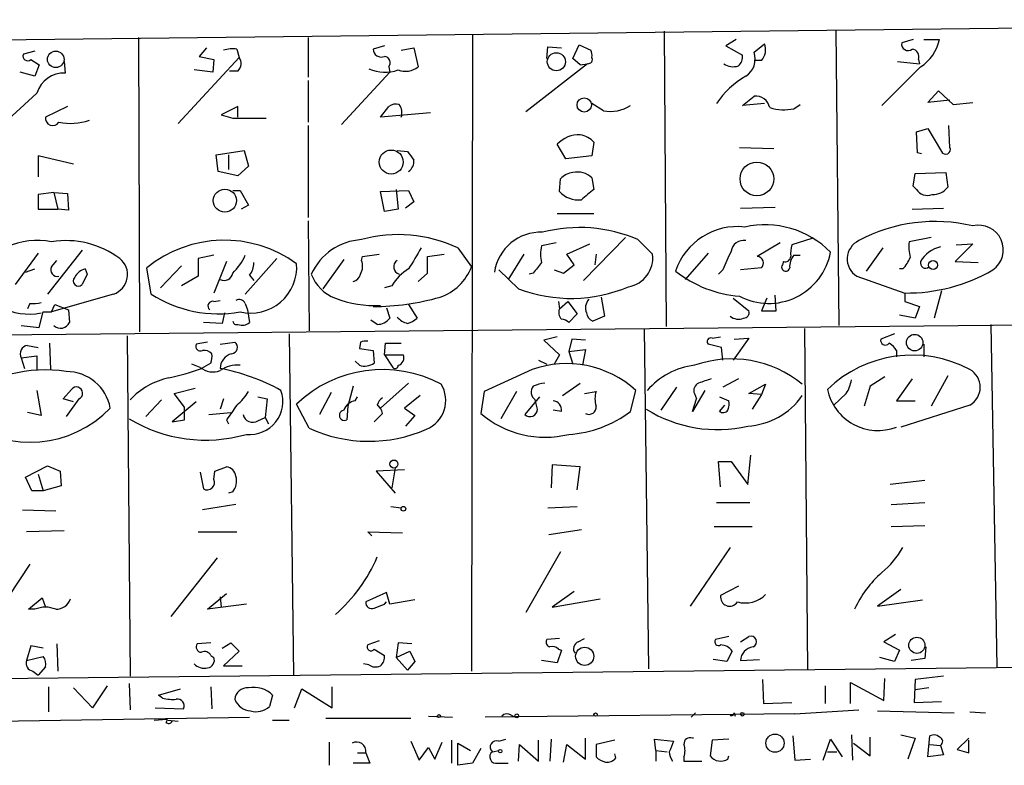
# Model space of a CAD drawing. Extents: x 6 to 741, y 6 to 941.
# Drawn here: x 123 to 203, y 395 to 455 of the extents above; entities that cross this region are included whole.
import ezdxf

# ---------------------------------------------------------------- set-up
doc = ezdxf.new("R2010")
doc.units = 0
doc.header["$MEASUREMENT"] = 0
doc.layers.add('MAIN', color=5, linetype='CONTINUOUS')

msp = doc.modelspace()

# ---------------------------------------------------------------- linework, layer by layer
at = {"layer": 'MAIN'}
for p, q in [((85.598, 452.9666), (261.7893, 454.9986)), ((175.0907, 454.0673), (175.26, 430.1913)), ((188.976, 454.1519), (189.23, 430.2759)), ((132.588, 453.5593), (132.6727, 429.7679)), ((146.304, 453.5593), (146.304, 450.3419)), ((159.5967, 453.8133), (159.512, 402.3359)), ((180.9327, 453.3899), (180.086, 452.8819)), ((195.2413, 453.3899), (194.31, 453.1359)), ((196.088, 453.3899), (197.358, 453.3899)), ((124.206, 452.4586), (123.2747, 452.2046)), ((138.0913, 452.7126), (137.4987, 452.0353)), ((140.5467, 452.6279), (140.716, 451.9506)), ((152.4847, 452.8819), (151.5533, 452.6279)), ((153.8393, 452.5433), (154.8553, 452.7126)), ((154.8553, 452.7126), (155.194, 451.1886)), ((165.608, 451.8659), (165.6927, 452.7973)), ((165.6927, 452.7973), (166.7933, 452.7126)), ((167.7247, 451.8659), (168.2327, 452.9666)), ((168.2327, 452.9666), (169.164, 452.5433)), ((180.086, 452.8819), (181.4407, 452.1199)), ((182.372, 452.3739), (183.2187, 453.0513)), ((123.8673, 451.7813), (124.5447, 451.3579)), ((126.5767, 451.6119), (126.6613, 450.6806)), ((140.716, 451.9506), (135.8053, 446.6166)), ((137.4987, 452.0353), (138.684, 451.7813)), ((138.684, 451.7813), (138.5993, 450.7653)), ((168.3173, 451.3579), (167.7247, 451.8659)), ((182.9647, 451.6966), (182.372, 451.6966)), ((193.9713, 451.6119), (195.7493, 451.4426)), ((195.6647, 451.7813), (195.7493, 451.4426)), ((124.206, 450.4266), (123.0207, 450.7653)), ((124.5447, 451.3579), (124.206, 450.4266)), ((138.5993, 450.7653), (137.0753, 450.9346)), ((140.6313, 450.8499), (139.954, 450.8499)), ((152.908, 450.7653), (149.0133, 446.5319)), ((152.8233, 451.1886), (152.908, 450.7653)), ((168.91, 451.4426), (163.9147, 447.5479)), ((168.3173, 451.3579), (168.91, 451.4426)), ((195.834, 451.1886), (192.7013, 448.0559)), ((146.304, 450.0879), (146.304, 446.7013)), ((196.4267, 448.3099), (197.2733, 449.2413)), ((197.2733, 449.2413), (198.4587, 448.1406)), ((124.3753, 449.0719), (121.3273, 446.2779)), ((181.4407, 448.0559), (182.372, 448.8179)), ((198.2047, 448.4793), (196.4267, 448.3099)), ((126.8307, 447.9713), (125.0527, 447.1246)), ((140.6313, 447.9713), (139.2767, 447.2939)), ((140.6313, 447.1246), (140.6313, 447.9713)), ((152.146, 447.1246), (152.8233, 447.9713)), ((170.18, 447.6326), (169.2487, 448.2253)), ((183.2187, 448.2253), (181.4407, 448.0559)), ((185.5893, 447.8019), (186.0973, 448.1406)), ((198.4587, 448.1406), (200.0673, 448.3099)), ((139.2767, 447.2939), (140.208, 447.0399)), ((140.208, 447.0399), (142.9173, 447.0399)), ((156.21, 447.4633), (152.146, 447.1246)), ((146.304, 446.4473), (146.304, 438.9966)), ((195.4953, 445.9393), (196.4267, 446.1933)), ((195.58, 444.2459), (195.4953, 445.9393)), ((196.4267, 446.1933), (197.5273, 444.3306)), ((198.2047, 444.6693), (198.12, 446.4473)), ((138.8533, 444.0766), (141.1393, 444.4153)), ((141.1393, 444.4153), (141.478, 443.1453)), ((153.5007, 444.4153), (154.3473, 444.3306)), ((167.132, 443.7379), (166.4547, 444.9233)), ((169.418, 445.0926), (169.2487, 443.9919)), ((181.1867, 444.6693), (183.9807, 444.5846)), ((127.3387, 443.3146), (124.46, 443.9919)), ((124.46, 443.9919), (124.46, 442.2986)), ((139.0227, 442.7219), (138.8533, 444.0766)), ((139.8693, 444.0766), (139.8693, 442.8913)), ((169.2487, 443.9919), (167.132, 443.7379)), ((195.9187, 444.1613), (195.58, 444.2459)), ((141.478, 443.1453), (140.6313, 442.3833)), ((140.6313, 442.3833), (139.0227, 442.7219)), ((166.624, 441.1133), (166.7087, 442.1293)), ((169.2487, 442.2139), (169.418, 441.2826)), ((195.2413, 441.5366), (195.4107, 442.5526)), ((195.4107, 442.5526), (197.866, 442.6373)), ((197.866, 442.6373), (198.0353, 441.4519)), ((140.208, 441.1979), (140.8007, 441.1979)), ((140.8007, 441.1979), (141.478, 440.0126)), ((152.146, 441.1133), (154.432, 441.1979)), ((153.416, 441.2826), (153.5853, 439.6739)), ((154.432, 441.1979), (154.8553, 440.2666)), ((195.4953, 441.2826), (195.2413, 441.5366)), ((125.73, 441.0286), (124.46, 440.8593)), ((124.46, 440.8593), (124.46, 439.6739)), ((125.73, 441.0286), (126.0687, 439.6739)), ((125.73, 441.0286), (126.8307, 440.9439)), ((126.8307, 440.9439), (126.9153, 439.5893)), ((152.4847, 439.5046), (152.146, 441.1133)), ((124.46, 439.6739), (126.0687, 439.6739)), ((126.9153, 439.5893), (126.0687, 439.6739)), ((141.478, 440.0126), (140.8853, 439.6739)), ((153.5853, 439.6739), (152.4847, 439.5046)), ((154.8553, 440.2666), (154.178, 439.7586)), ((181.2713, 439.7586), (184.0653, 439.8433)), ((195.1567, 439.6739), (197.6967, 439.7586)), ((166.4547, 439.3353), (169.418, 439.3353)), ((146.304, 438.7426), (146.3887, 429.8526)), ((171.958, 437.3879), (168.5713, 433.9166)), ((172.974, 437.2186), (174.1593, 436.0333)), ((187.0287, 437.3033), (185.42, 436.7953)), ((196.6807, 437.3879), (194.9027, 437.0493)), ((158.4113, 436.5413), (159.512, 435.0173)), ((166.37, 436.9646), (165.1847, 436.7106)), ((167.2167, 436.0333), (169.0793, 436.8799)), ((184.4887, 436.9646), (182.626, 435.8639)), ((192.786, 436.5413), (191.4313, 434.6786)), ((200.0673, 436.8799), (198.628, 435.4406)), ((198.7127, 436.7953), (200.0673, 436.8799)), ((124.46, 436.1179), (122.5973, 433.5779)), ((128.016, 436.3719), (125.222, 432.8159)), ((138.684, 435.9486), (137.414, 435.6946)), ((137.414, 435.6946), (137.414, 434.2553)), ((143.764, 435.6946), (141.224, 432.8159)), ((149.1827, 435.6099), (147.4893, 433.2393)), ((150.622, 435.5253), (150.7067, 435.8639)), ((150.7067, 435.8639), (152.0613, 436.0333)), ((155.956, 435.8639), (157.3107, 436.0333)), ((155.956, 434.5093), (155.956, 435.8639)), ((163.7453, 436.0333), (162.4753, 434.0013)), ((167.8093, 435.1866), (167.2167, 436.0333)), ((169.5873, 436.0333), (169.5027, 435.1866)), ((178.6467, 436.1179), (176.784, 434.0013)), ((185.5893, 435.9486), (186.0973, 435.9486)), ((123.444, 434.5939), (124.206, 434.8479)), ((125.5607, 435.0173), (125.984, 435.5253)), ((128.27, 434.8479), (128.4393, 434.4246)), ((133.604, 432.8159), (133.2653, 434.9326)), ((134.366, 433.3239), (136.0593, 435.1019)), ((139.7, 435.4406), (138.684, 432.9006)), ((166.9627, 434.5093), (167.8093, 435.1866)), ((182.9647, 434.9326), (181.2713, 434.7633)), ((184.7427, 435.4406), (184.658, 435.1866)), ((194.3947, 434.8479), (194.1407, 434.8479)), ((198.628, 435.4406), (200.4907, 435.3559)), ((128.4393, 434.4246), (128.016, 433.5779)), ((137.414, 434.2553), (136.0593, 433.4933)), ((141.5627, 434.3399), (141.9013, 433.9166)), ((155.194, 433.8319), (155.956, 434.5093)), ((163.322, 433.2393), (161.7133, 434.7633)), ((164.5073, 434.5093), (164.1687, 434.4246)), ((166.2007, 434.7633), (166.9627, 434.5093)), ((179.832, 434.7633), (179.4933, 434.4246)), ((190.6693, 434.2553), (194.564, 432.9006)), ((153.0773, 433.4933), (152.4847, 433.3239)), ((130.556, 432.8159), (125.5607, 431.3766)), ((170.0107, 432.5619), (170.2647, 431.0379)), ((180.6787, 432.4773), (181.9487, 431.4613)), ((183.388, 432.4773), (182.9647, 431.4613)), ((184.15, 431.4613), (184.0653, 432.7313)), ((194.564, 432.9006), (194.564, 432.2233)), ((197.5273, 433.0699), (196.9347, 430.8686)), ((123.7827, 432.0539), (123.6133, 431.6306)), ((125.5607, 431.3766), (125.8147, 431.9693)), ((125.8147, 431.9693), (126.9153, 431.5459)), ((138.684, 432.2233), (139.192, 432.3079)), ((141.224, 432.0539), (141.3933, 431.5459)), ((152.654, 431.7153), (152.908, 430.8686)), ((154.432, 431.9693), (155.1093, 430.8686)), ((166.5393, 432.2233), (166.624, 431.6306)), ((166.624, 431.6306), (167.3013, 432.2233)), ((167.3013, 432.2233), (168.0633, 431.2073)), ((194.564, 432.2233), (195.7493, 431.7999)), ((195.7493, 431.7999), (195.4107, 430.8686)), ((85.6827, 429.1753), (262.0433, 430.8686)), ((124.5447, 430.1066), (124.8833, 431.3766)), ((126.9153, 431.5459), (127, 430.5299)), ((139.5307, 431.2919), (139.3613, 430.4453)), ((141.3933, 431.5459), (141.5627, 430.5299)), ((168.0633, 431.2073), (167.386, 430.5299)), ((170.2647, 431.0379), (169.3333, 430.6146)), ((182.9647, 431.4613), (184.15, 431.4613)), ((195.4107, 430.8686), (194.1407, 431.1226)), ((123.1053, 430.2759), (124.5447, 430.1066)), ((139.3613, 430.4453), (137.8373, 430.5299)), ((151.892, 430.3606), (151.384, 430.6993)), ((173.482, 430.0219), (173.8207, 402.5053)), ((186.436, 430.0219), (186.69, 402.4206)), ((201.5067, 430.3606), (202.0147, 402.6746)), ((131.6567, 429.4293), (131.9107, 401.9126)), ((144.78, 429.5986), (145.1187, 401.9973)), ((166.4547, 429.3446), (165.354, 429.0906)), ((178.9853, 429.2599), (179.6627, 429.3446)), ((181.9487, 429.2599), (180.6787, 427.4819)), ((180.7633, 429.1753), (181.9487, 429.2599)), ((193.7173, 429.5986), (192.6167, 429.1753)), ((123.6133, 428.6673), (124.46, 428.4979)), ((125.3913, 428.8366), (125.476, 426.7199)), ((138.176, 428.9213), (137.2447, 428.7519)), ((139.192, 428.7519), (140.3773, 428.9213)), ((150.5373, 428.9213), (150.4527, 428.4133)), ((152.4847, 427.9053), (152.5693, 428.8366)), ((152.5693, 428.8366), (153.8393, 428.8366)), ((165.354, 429.0906), (166.624, 427.9053)), ((167.64, 429.1753), (167.386, 428.1593)), ((168.7407, 429.0906), (167.64, 429.1753)), ((179.7473, 428.4979), (178.6467, 428.7519)), ((179.832, 427.4819), (179.7473, 428.4979)), ((196.088, 428.7519), (196.088, 427.7359)), ((123.1053, 427.6513), (124.3753, 427.8206)), ((123.1053, 427.6513), (123.3593, 426.8046)), ((124.3753, 427.8206), (124.3753, 426.7199)), ((150.4527, 428.4133), (151.5533, 428.2439)), ((151.5533, 428.2439), (151.638, 427.2279)), ((152.4847, 427.9053), (153.162, 426.8893)), ((152.4847, 427.9053), (154.0087, 427.9053)), ((166.624, 427.9053), (166.2007, 427.1433)), ((167.386, 428.1593), (168.7407, 428.3286)), ((167.386, 428.1593), (167.7247, 427.1433)), ((168.7407, 428.3286), (168.4867, 427.0586)), ((193.8867, 428.2439), (193.8867, 427.7359)), ((137.5833, 426.8893), (136.906, 427.1433)), ((138.43, 427.2279), (137.668, 426.8046)), ((150.4527, 427.0586), (150.114, 427.3973)), ((164.9307, 427.4819), (165.608, 427.1433)), ((164.4227, 426.7199), (160.528, 424.9419)), ((192.9553, 426.1273), (191.77, 425.3653)), ((198.0353, 426.2119), (196.6807, 423.7566)), ((149.9447, 425.3653), (149.5213, 423.7566)), ((154.432, 425.6193), (152.146, 423.5873)), ((166.878, 424.6033), (168.3173, 425.6193)), ((176.1067, 425.2806), (174.8367, 423.4179)), ((181.102, 425.9579), (179.832, 425.2806)), ((181.9487, 424.7726), (183.3033, 425.5346)), ((183.3033, 425.5346), (182.9647, 424.6879)), ((191.77, 425.3653), (191.262, 423.7566)), ((195.1567, 425.9579), (193.8867, 424.1799)), ((124.3753, 425.0266), (124.714, 422.9946)), ((126.492, 424.3493), (127.1693, 425.1113)), ((135.4667, 424.7726), (137.16, 425.1959)), ((136.3133, 423.6719), (135.4667, 424.7726)), ((142.24, 424.5186), (143.002, 424.3493)), ((148.1667, 424.8573), (147.2353, 423.0793)), ((150.114, 424.1799), (150.2833, 424.5186)), ((155.3633, 424.6033), (154.0933, 423.5873)), ((160.528, 424.9419), (160.274, 423.1639)), ((163.1527, 424.9419), (161.8827, 422.7406)), ((165.0153, 424.5186), (163.83, 423.0793)), ((168.656, 424.7726), (169.5873, 424.9419)), ((172.3813, 423.3333), (172.8047, 425.0266)), ((178.3927, 425.0266), (177.3767, 423.3333)), ((177.546, 424.7726), (177.7153, 424.3493)), ((179.578, 424.5186), (180.34, 424.1799)), ((182.9647, 424.6879), (181.9487, 424.7726)), ((182.9647, 424.6879), (182.2027, 423.5026)), ((189.8227, 424.7726), (188.8067, 423.8413)), ((127.3387, 424.0953), (126.492, 424.3493)), ((127.762, 424.3493), (126.746, 422.9099)), ((133.1807, 422.9099), (134.4507, 424.2646)), ((137.2447, 424.0953), (135.2973, 422.4866)), ((136.3133, 422.6559), (136.3133, 423.6719)), ((139.446, 424.3493), (139.192, 423.5026)), ((143.002, 424.3493), (142.8327, 422.8253)), ((146.3887, 421.9786), (145.3727, 423.9259)), ((149.5213, 423.7566), (149.4367, 422.6559)), ((164.846, 423.5026), (164.6767, 424.2646)), ((177.3767, 423.3333), (177.7153, 424.3493)), ((179.578, 423.3333), (180.0013, 423.8413)), ((193.8867, 424.1799), (195.4107, 424.1799)), ((199.8133, 423.8413), (194.2253, 422.0633)), ((124.714, 422.9946), (123.6133, 423.2486)), ((138.2607, 423.0793), (140.0387, 423.2486)), ((152.3153, 423.1639), (151.638, 422.4866)), ((154.0933, 423.5873), (154.94, 422.9946)), ((154.94, 422.9946), (154.178, 422.1479)), ((166.7933, 423.3333), (166.116, 423.4179)), ((135.2973, 422.4866), (136.3133, 422.6559)), ((139.7, 422.6559), (139.8693, 422.3173)), ((142.24, 422.5713), (142.8327, 422.8253)), ((142.8327, 422.8253), (143.0867, 422.3173)), ((181.864, 417.4066), (182.118, 419.7773)), ((123.444, 417.9993), (125.222, 418.9306)), ((125.222, 418.9306), (126.238, 418.5073)), ((166.0313, 419.0153), (165.9467, 417.1526)), ((168.3173, 418.8459), (166.0313, 419.0153)), ((179.6627, 417.2373), (179.4933, 419.2693)), ((179.4933, 419.2693), (180.5093, 419.2693)), ((180.5093, 419.2693), (181.864, 417.4066)), ((124.46, 418.2533), (124.8833, 416.8986)), ((126.238, 418.5073), (126.3227, 417.3219)), ((137.5833, 418.4226), (137.8373, 417.0679)), ((138.684, 417.8299), (138.7687, 418.5073)), ((138.7687, 418.5073), (139.7, 418.8459)), ((154.0933, 418.5919), (151.8073, 418.5073)), ((151.8073, 418.5073), (153.3313, 416.7293)), ((153.3313, 418.7613), (153.0773, 417.1526)), ((168.0633, 416.9833), (168.3173, 418.8459)), ((123.952, 416.8986), (123.444, 417.9993)), ((126.3227, 417.3219), (124.8833, 416.8986)), ((196.1727, 417.7453), (193.3787, 417.4066)), ((124.8833, 416.8986), (123.952, 416.8986)), ((140.208, 416.8139), (139.8693, 416.7293)), ((140.462, 415.7979), (137.7527, 415.3746)), ((179.324, 415.9673), (182.0333, 415.9673)), ((193.4633, 415.7979), (196.1727, 415.9673)), ((123.19, 415.3746), (125.8993, 415.2899)), ((152.9927, 415.6286), (153.8393, 415.5439)), ((165.6927, 415.5439), (168.0633, 415.6286)), ((193.4633, 414.0199), (196.1727, 414.1046)), ((126.5767, 413.6813), (123.5287, 413.5966)), ((137.414, 413.5966), (140.5467, 413.5966)), ((151.4687, 413.2579), (151.13, 413.5966)), ((151.13, 413.5966), (153.924, 413.5119)), ((168.402, 413.7659), (165.7773, 413.3426)), ((179.1547, 414.0199), (182.2027, 414.0199)), ((166.7087, 411.9879), (163.9147, 407.0773)), ((180.4247, 412.3266), (177.2073, 407.5853)), ((123.7827, 410.9719), (120.9887, 406.7386)), ((138.938, 411.4799), (135.2127, 406.7386)), ((138.176, 407.3313), (139.7, 408.6013)), ((152.654, 408.6859), (150.9607, 407.9239)), ((152.908, 407.7546), (152.654, 408.6859)), ((167.8093, 408.7706), (166.0313, 407.5006)), ((181.102, 409.1939), (179.6627, 408.4319)), ((194.2253, 408.9399), (192.3627, 407.5853)), ((123.698, 407.3313), (124.7987, 408.2626)), ((124.7987, 408.2626), (125.0527, 407.5006)), ((141.3087, 407.7546), (138.176, 407.3313)), ((139.192, 408.3473), (139.2767, 407.5006)), ((152.4847, 407.7546), (152.654, 407.9239)), ((154.94, 408.0933), (152.908, 407.7546)), ((166.0313, 407.5006), (169.926, 408.1779)), ((192.3627, 407.5853), (196.0033, 408.0933)), ((124.206, 407.3313), (123.698, 407.3313)), ((125.984, 404.5373), (126.0687, 402.3359)), ((138.43, 404.6219), (137.3293, 404.5373)), ((139.3613, 404.1986), (140.0387, 404.6219)), ((140.0387, 404.6219), (140.716, 403.9446)), ((152.0613, 404.7913), (151.13, 404.4526)), ((153.5853, 404.6219), (153.416, 403.4366)), ((154.686, 404.5373), (153.5853, 404.6219)), ((166.624, 404.9606), (165.608, 404.8759)), ((168.148, 404.7066), (168.656, 404.9606)), ((180.34, 405.1299), (179.2393, 404.8759)), ((181.2713, 404.7066), (181.9487, 405.1299)), ((193.802, 405.2993), (192.8707, 404.7066)), ((192.8707, 404.7066), (194.1407, 404.0293)), ((123.8673, 404.3679), (123.5287, 403.1826)), ((124.8833, 404.1986), (123.8673, 404.3679)), ((140.716, 403.9446), (139.446, 402.7593)), ((151.638, 404.1139), (152.4847, 403.6059)), ((153.416, 403.4366), (154.5167, 403.9446)), ((154.5167, 403.9446), (154.94, 403.0979)), ((166.7933, 404.0293), (166.4547, 403.0133)), ((166.5393, 404.1139), (166.7933, 404.0293)), ((180.594, 403.9446), (180.1707, 403.0979)), ((194.1407, 404.0293), (193.7173, 403.0979)), ((196.2573, 404.2833), (196.1727, 403.3519)), ((262.2973, 403.2673), (86.1907, 401.3199)), ((123.5287, 403.1826), (124.8833, 403.5213)), ((138.43, 403.6059), (138.684, 403.4366)), ((153.416, 403.4366), (154.3473, 402.4206)), ((154.94, 403.0979), (154.3473, 402.4206)), ((166.4547, 403.0133), (165.1847, 403.1826)), ((180.1707, 403.0979), (179.07, 403.2673)), ((181.2713, 403.1826), (182.7953, 403.2673)), ((193.7173, 403.0979), (192.532, 403.4366)), ((196.1727, 403.3519), (195.072, 403.1826)), ((124.0367, 402.3359), (124.46, 401.9973)), ((125.0527, 402.6746), (124.46, 401.9973)), ((139.446, 402.7593), (140.97, 402.7593)), ((151.2147, 402.8439), (150.7913, 402.9286)), ((183.0493, 401.6586), (183.134, 399.7113)), ((190.1613, 399.7113), (190.1613, 401.4046)), ((190.1613, 401.4046), (192.8707, 399.9653)), ((192.8707, 399.9653), (192.9553, 401.7433)), ((195.4107, 401.6586), (195.326, 399.7959)), ((197.6967, 401.9126), (195.4107, 401.6586)), ((125.3067, 401.0659), (125.3067, 399.0339)), ((128.8627, 399.3726), (127.3387, 400.9813)), ((130.048, 401.1506), (128.8627, 399.3726)), ((131.826, 401.3199), (131.9107, 399.2033)), ((134.1967, 400.3886), (135.9747, 400.8966)), ((138.43, 401.0659), (138.5147, 399.2879)), ((145.2033, 399.3726), (145.796, 400.8966)), ((145.796, 400.8966), (148.2513, 399.3726)), ((148.2513, 399.3726), (148.2513, 401.0659)), ((188.1293, 401.1506), (188.1293, 399.7113)), ((196.5113, 400.9813), (195.4107, 400.8119)), ((134.5353, 400.1346), (134.1967, 400.3886)), ((143.4253, 400.3886), (143.1713, 399.4573)), ((183.134, 399.7113), (185.42, 399.7959)), ((195.326, 399.7959), (197.5273, 399.8806)), ((133.9427, 399.3726), (136.2287, 399.2879)), ((185.674, 398.8646), (190.8387, 399.2033)), ((192.3627, 399.1186), (198.5433, 398.9493)), ((199.8133, 399.0339), (201.0833, 398.9493)), ((115.1467, 398.1873), (141.5627, 398.6106)), ((133.858, 398.3566), (134.874, 398.4413)), ((134.9587, 398.3566), (135.8053, 398.2719)), ((143.4253, 398.3566), (144.78, 398.3566)), ((147.7433, 398.5259), (154.6013, 398.5259)), ((156.0407, 398.6953), (157.988, 398.6106)), ((185.674, 398.8646), (160.6127, 398.6106)), ((162.7293, 398.7799), (163.068, 398.6106)), ((177.292, 398.6106), (177.6307, 398.9493)), ((180.7633, 398.9493), (180.848, 398.6953)), ((147.9973, 396.5786), (147.9973, 394.7159)), ((154.6013, 396.6633), (155.2787, 395.1393)), ((156.5487, 395.2239), (157.1413, 396.5786)), ((157.9033, 396.7479), (157.9033, 394.8853)), ((161.7133, 396.6633), (162.306, 396.8326)), ((164.9307, 395.0546), (164.9307, 396.7479)), ((165.9467, 396.8326), (165.862, 395.0546)), ((168.7407, 395.2239), (168.7407, 396.9173)), ((171.1113, 396.7479), (169.5873, 396.4093)), ((174.4133, 395.9013), (174.3287, 396.8326)), ((174.3287, 396.8326), (175.8527, 396.6633)), ((177.4613, 396.9173), (177.3767, 396.9173)), ((178.9853, 396.7479), (178.816, 395.4779)), ((180.34, 396.8326), (178.9853, 396.7479)), ((185.5047, 397.0866), (185.674, 395.1393)), ((187.96, 395.1393), (188.5527, 396.8326)), ((188.5527, 396.8326), (189.484, 395.3933)), ((190.246, 397.1713), (190.3307, 395.1393)), ((191.77, 395.4779), (191.77, 397.0019)), ((194.2253, 397.1713), (195.4107, 396.9173)), ((195.4107, 396.9173), (194.818, 395.2239)), ((196.4267, 395.3933), (196.596, 397.0866)), ((199.7287, 396.9173), (198.7973, 395.9859)), ((199.7287, 395.7319), (199.7287, 396.7479)), ((155.2787, 395.1393), (156.0407, 396.1553)), ((156.0407, 396.1553), (156.5487, 395.2239)), ((158.4113, 394.7159), (158.4113, 396.4939)), ((158.4113, 396.4939), (159.4273, 395.9013)), ((160.274, 396.0706), (159.5967, 394.8853)), ((161.2053, 395.8166), (161.7133, 395.9013)), ((163.322, 395.0546), (163.4067, 396.4093)), ((163.4067, 396.4093), (164.9307, 395.0546)), ((166.9627, 394.9699), (167.2167, 396.4093)), ((167.2167, 396.4093), (168.7407, 395.2239)), ((169.5873, 396.4093), (169.5873, 395.3933)), ((174.4133, 395.9013), (174.4133, 395.0546)), ((174.4133, 395.9013), (175.3447, 395.8166)), ((188.2987, 395.8166), (189.0607, 395.8166)), ((190.4153, 396.4939), (191.77, 395.4779)), ((196.596, 396.4093), (197.4427, 396.3246)), ((197.4427, 396.3246), (197.6967, 395.5626)), ((198.7973, 395.9859), (199.7287, 395.7319)), ((150.2833, 395.7319), (150.9607, 395.7319)), ((150.9607, 395.7319), (151.2993, 394.8853)), ((171.196, 395.3086), (171.1113, 395.6473)), ((176.6993, 395.3933), (176.6993, 395.0546)), ((176.6993, 395.0546), (178.1387, 395.0546)), ((180.2553, 395.2239), (180.34, 395.4779)), ((185.674, 395.1393), (186.944, 395.2239)), ((197.6967, 395.5626), (196.4267, 395.3933)), ((151.2993, 394.8853), (149.9447, 394.8853)), ((159.5967, 394.8853), (158.4113, 394.7159)), ((161.6287, 394.8853), (162.4753, 394.8853))]:
    msp.add_line(p, q, dxfattribs=at)
for centre, radius in [((125.8913, 451.7926), 0.6684), ((166.3803, 451.5961), 0.7329), ((168.6328, 448.1075), 0.5772), ((153.0214, 443.4906), 0.9691), ((182.5954, 442.1264), 1.3642), ((139.5678, 440.3694), 0.9325), ((196.8499, 435.1584), 0.3668), ((195.356, 428.8908), 0.6684), ((153.2413, 419.0735), 0.3249), ((154.0086, 415.4593), 0.1893), ((195.5359, 404.4204), 0.6541), ((168.6741, 403.5292), 0.7368), ((169.5449, 398.8223), 0.1338), ((181.4194, 398.8435), 0.1496), ((156.8873, 398.6953), 0.1197), ((163.1738, 398.7165), 0.1496), ((184.0653, 396.5081), 0.7382), ((161.8403, 395.859), 0.1338)]:
    msp.add_circle(centre, radius, dxfattribs=at)
for centre, radius, start, end in [((194.818, 453.0231), 0.5204, 167.480746, 310.597713), ((193.9789, 454.1011), 3.4531, 302.494862, 348.114418), ((140.2504, 449.2802), 3.3608, 84.942015, 103.848109), ((152.2166, 452.6421), 0.6635, 181.226407, 293.837087), ((168.3165, 452.1198), 0.9474, 349.712463, 26.551528), ((180.8163, 451.8236), 1.6502, 302.160694, 19.480288), ((181.9759, 452.5832), 1.328, 318.119251, 20.638858), ((195.0668, 451.9983), 0.636, 340.052295, 81.87372), ((123.6133, 452.0522), 0.3713, 155.768033, 313.155907), ((140.0732, 451.4465), 0.8169, 313.090352, 38.104439), ((152.4174, 451.5174), 0.5223, 320.990738, 82.596025), ((168.9523, 451.7813), 0.3413, 262.88123, 29.734471), ((180.4552, 452.0231), 0.9902, 310.782042, 5.60984), ((152.5075, 453.9858), 3.236, 246.452439, 289.45516), ((154.1668, 452.4731), 1.6447, 249.295135, 308.648927), ((180.6659, 452.4541), 1.2588, 233.473312, 290.270493), ((126.5452, 448.4169), 2.2667, 87.064003, 163.203181), ((185.4012, 444.0576), 7.369, 120.197671, 145.557951), ((182.477, 447.6296), 1.1929, 12.440252, 95.049628), ((153.4159, 447.2093), 0.9653, 74.738635, 127.87186), ((152.7389, 447.4633), 1.1514, 342.891783, 36.032861), ((170.7251, 450.7334), 3.1483, 260.029656, 301.739364), ((184.773, 451.4615), 3.7495, 252.444062, 282.574387), ((125.6528, 447.0424), 0.6057, 172.200326, 325.724847), ((127.0575, 451.4782), 4.8617, 259.281525, 288.606381), ((168.1753, 443.3751), 2.3146, 86.482652, 138.019043), ((167.9611, 443.7054), 2.0117, 43.596141, 79.801128), ((197.866, 444.5), 0.3787, 206.571817, 26.558284), ((323.8862, 570.9618), 211.6103, 216.756617, 216.985854), ((153.8106, 443.5662), 1.0483, 306.352857, 4.765911), ((167.8235, 441.1698), 1.4709, 93.851648, 139.281668), ((168.1057, 441.0542), 1.6283, 45.415522, 103.531865), ((380.5746, 186.8718), 330.6236, 129.692091, 129.921285), ((196.3842, 441.8328), 1.0454, 211.756151, 291.379055), ((196.8258, 442.3869), 1.5288, 267.732008, 322.294302), ((168.1845, 442.5372), 2.1125, 222.379324, 275.90949), ((168.2583, 426.2917), 11.9011, 66.656519, 104.545812), ((181.0056, 433.0158), 5.2537, 83.393887, 161.548497), ((183.246, 430.9477), 7.4683, 44.718992, 102.653794), ((197.0039, 425.6529), 13.0316, 76.403951, 118.235423), ((200.5486, 436.3951), 1.9834, 304.640343, 104.043249), ((150.9321, 432.415), 4.8137, 93.693647, 155.324452), ((153.6009, 426.3482), 11.2712, 64.736106, 105.324982), ((165.1009, 434.0492), 3.7658, 87.437024, 171.683346), ((124.4255, 431.0165), 6.1387, 79.343191, 148.156474), ((126.7036, 429.8364), 7.3029, 53.338798, 99.003788), ((139.5384, 427.2603), 9.9104, 53.934669, 129.270451), ((578.2896, 181.6948), 493.7021, 148.922643, 149.151826), ((167.8508, 436.0332), 2.7508, 165.744007, 194.253974), ((181.5185, 436.1275), 1.0217, 80.069335, 171.002303), ((187.7094, 436.1176), 2.3876, 163.510381, 186.099568), ((191.5493, 435.6478), 1.6473, 115.555463, 237.708878), ((198.7517, 436.6679), 3.8679, 174.340996, 193.281743), ((197.9422, 434.2637), 2.4144, 101.939623, 150.827616), ((130.0501, 434.3894), 1.6527, 287.82325, 52.159374), ((136.542, 438.1754), 5.1846, 314.999219, 334.563832), ((171.807, 435.7438), 2.37, 279.83909, 7.01617), ((561.1796, 266.1963), 416.9422, 155.923966, 156.153143), ((183.5595, 437.1385), 5.0802, 242.155207, 349.383947), ((182.5866, 435.3223), 0.543, 314.134435, 85.83921), ((184.8744, 435.8827), 0.4613, 253.411395, 357.664214), ((186.6263, 435.0386), 1.3797, 138.732034, 184.40635), ((192.5168, 436.6969), 2.6354, 315.444287, 339.623856), ((126.0203, 434.7633), 0.5251, 151.072569, 284.671367), ((128.5807, 433.5916), 1.2941, 103.891284, 153.423069), ((141.6626, 434.9957), 3.7203, 256.604363, 4.24834), ((140.5257, 435.2499), 1.3797, 318.732034, 4.40635), ((149.4793, 435.0596), 1.2339, 329.02828, 22.173035), ((156.4212, 431.5038), 3.891, 120.745818, 149.248879), ((153.8313, 435.0128), 0.6099, 122.824977, 254.664962), ((155.6273, 436.4944), 4.1561, 288.877883, 339.18143), ((376.4958, 265.5827), 271.0633, 141.220639, 141.449822), ((184.9261, 434.9938), 0.3302, 144.278779, 349.322806), ((196.2304, 435.3213), 0.414, 163.250379, 312.73834), ((123.7465, 436.0869), 4.8916, 201.989334, 281.40756), ((127.7197, 433.8743), 0.4191, 135.009667, 314.990333), ((139.5307, 434.594), 0.6826, 240.254078, 352.87186), ((149.6654, 435.5847), 3.3169, 200.472344, 249.527656), ((149.7752, 434.594), 0.7807, 282.539156, 347.468008), ((181.892, 442.0189), 9.3988, 231.350855, 265.696394), ((194.7238, 446.7989), 13.8992, 269.341253, 300.012292), ((167.5557, 444.418), 11.9536, 249.256861, 292.925377), ((139.0188, 441.1786), 9.9626, 237.077176, 280.303252), ((151.7932, 441.1957), 9.3178, 249.33744, 272.169914), ((151.3936, 452.5833), 20.784, 270.440253, 285.569), ((124.0363, 434.4277), 2.3873, 263.902053, 286.491663), ((138.5888, 431.8475), 0.3876, 75.784529, 231.083955), ((140.716, 431.7998), 0.5681, 26.574073, 116.56054), ((167.3438, 431.3343), 0.7785, 157.625871, 224.994796), ((169.7688, 431.7101), 1.032, 138.598374, 203.904992), ((125.222, 600.7265), 169.3502, 269.885409, 270.114592), ((151.892, 431.6306), 1.27, 270, 323.130102), ((154.7617, 432.0954), 1.7013, 222.167443, 255.902498), ((153.9429, 432.0707), 1.675, 283.971531, 314.136456), ((169.6358, 431.3707), 0.8144, 185.553068, 248.194671), ((181.1112, 431.8388), 1.0549, 229.398116, 293.113721), ((181.5065, 431.3296), 0.4614, 272.33528, 16.58506), ((126.2786, 430.8347), 0.7831, 225.527723, 337.095369), ((140.5285, 430.669), 0.3251, 189.633276, 288.434949), ((140.97, 431.1441), 0.8535, 246.621606, 313.979428), ((166.7346, 429.8284), 0.9573, 47.120783, 86.48452), ((178.8795, 428.9636), 0.3147, 70.349851, 222.282263), ((123.6981, 427.9899), 0.6827, 97.135426, 209.734472), ((137.6045, 428.6037), 0.3891, 157.613458, 292.386542), ((140.0553, 428.5088), 0.5233, 277.465865, 52.024186), ((150.9605, 428.0747), 0.9465, 79.683783, 116.559637), ((192.9923, 429.0799), 0.3875, 165.748603, 321.116246), ((192.5746, 427.5245), 1.4964, 28.735138, 61.264862), ((137.9221, 427.4822), 0.7803, 40.587756, 102.538365), ((136.9465, 427.7785), 1.5824, 339.637627, 7.677432), ((140.3897, 426.8221), 1.1978, 102.850487, 180.837109), ((153.426, 427.6675), 0.6294, 284.661087, 22.200382), ((195.1656, 417.9732), 9.9049, 62.015337, 133.890634), ((138.5928, 428.0617), 1.5471, 229.269764, 292.78623), ((140.5373, 424.7912), 2.2826, 83.373748, 126.11134), ((150.876, 428.3291), 1.3391, 251.573169, 304.682165), ((153.3506, 427.0317), 0.2362, 217.054159, 6.538391), ((167.1969, 418.8602), 8.335, 47.716231, 109.441255), ((178.2981, 421.0605), 6.0451, 97.147, 138.997661), ((180.5506, 418.5386), 9.0343, 50.74937, 109.42533), ((125.0358, 415.4839), 11.1981, 81.215248, 127.656036), ((126.7626, 422.9552), 3.5954, 10.12568, 90.264533), ((136.2803, 420.2145), 5.9579, 101.98306, 137.173144), ((131.4031, 443.4827), 17.8159, 281.789842, 290.588002), ((135.9034, 410.0513), 17.073, 61.298344, 78.894292), ((152.3283, 416.6425), 10.0712, 61.998058, 133.681211), ((199.0133, 425.2806), 1.6467, 299.066433, 60.933567), ((127.5666, 424.8088), 0.4994, 293.037373, 142.71474), ((154.933, 424.2127), 2.5015, 292.030666, 31.900256), ((165.0843, 424.8907), 0.7471, 140.561667, 236.935301), ((165.9888, 421.7673), 3.8911, 98.127395, 112.379735), ((178.1387, 425.0266), 0.6448, 113.197424, 203.197424), ((263.0426, 171.7888), 267.7346, 108.316967, 108.54615), ((187.0988, 426.4519), 3.1999, 328.345929, 349.582729), ((137.7094, 427.1865), 4.3864, 310.303627, 329.221727), ((141.5742, 424.1376), 2.6802, 264.314933, 19.371259), ((171.6209, 424.3492), 2.1182, 163.751048, 196.246355), ((181.5574, 427.8726), 5.7329, 273.065684, 325.230765), ((192.3922, 425.9698), 4.1826, 191.844563, 290.935227), ((436.4849, 211.5653), 364.1985, 144.348186, 144.57736), ((150.2323, 423.0852), 1.1011, 96.167798, 162.412536), ((152.9934, 423.502), 1.1525, 126.041628, 162.877899), ((151.3134, 423.0088), 1.0138, 8.799871, 55.200119), ((166.0667, 423.4463), 0.7353, 351.160239, 86.155342), ((169.0223, 423.6627), 0.5727, 240.552885, 9.436009), ((178.7751, 423.9681), 1.5792, 339.609571, 7.70781), ((123.8343, 429.8365), 8.9935, 233.883914, 315.984351), ((141.8167, 423.2203), 0.7749, 190.483399, 303.113766), ((149.2391, 423.0134), 0.4085, 97.937656, 298.930626), ((165.4685, 429.199), 7.9627, 229.280934, 283.934326), ((164.2473, 423.5087), 0.5988, 225.818745, 359.416248), ((166.7791, 430.7276), 9.2769, 273.751012, 307.148939), ((179.3885, 432.7121), 10.8504, 238.078521, 283.18812), ((179.8744, 423.7141), 0.4825, 232.104189, 322.130224), ((138.0226, 432.9715), 11.9612, 238.79776, 285.945988), ((151.2233, 432.3856), 11.4752, 245.082648, 293.89415), ((139.573, 417.9569), 0.898, 8.130102, 81.869898), ((139.0648, 417.7029), 1.4482, 322.129874, 15.253037), ((138.1413, 417.5815), 0.5968, 239.378697, 24.594112), ((187.9581, 415.969), 7.3957, 309.892067, 330.494964), ((140.1041, 416.5777), 12.8096, 310.984374, 336.96116), ((198.5217, 403.6716), 8.8171, 131.309531, 155.476343), ((181.6425, 410.2174), 2.3772, 254.751857, 314.318264), ((125.91, 408.5696), 1.2383, 269.504926, 341.559198), ((151.4536, 407.8756), 0.4953, 174.40337, 291.85726), ((67.3812, 619.2732), 227.9972, 291.687985, 291.917154), ((180.3931, 408.3195), 0.739, 171.25148, 327.634653), ((125.0526, 405.2989), 2.2017, 67.383338, 112.61426), ((137.6681, 404.2833), 0.4234, 143.140927, 269.986468), ((165.9325, 404.6642), 0.3874, 146.880041, 259.51391), ((168.3703, 404.1457), 0.6034, 111.619776, 217.870819), ((179.4933, 404.7066), 0.3053, 146.315138, 303.700477), ((182.118, 404.7066), 0.4559, 291.799076, 111.799076), ((137.922, 403.3518), 0.5681, 26.574073, 116.56054), ((151.384, 404.2833), 0.3053, 146.315138, 326.299523), ((166.0736, 403.6904), 0.6295, 42.282873, 109.640967), ((179.6468, 403.3158), 1.1369, 33.578249, 89.198677), ((182.4298, 403.1325), 1.1596, 97.058827, 177.523754), ((124.1267, 402.9657), 0.6361, 160.063835, 261.86735), ((124.1209, 402.9285), 0.9657, 344.75789, 37.866658), ((138.086, 403.2197), 0.6361, 278.13265, 19.936165), ((151.4992, 403.5091), 0.9902, 310.782042, 5.60984), ((137.922, 403.7224), 1.1606, 223.153065, 282.641252), ((151.75, 403.5685), 0.9009, 233.544775, 296.075842), ((141.3934, 399.9652), 1.0196, 85.240558, 175.234958), ((141.892, 398.8461), 2.175, 45.171376, 100.973085), ((135.3826, 403.9513), 3.9096, 257.483432, 273.716201), ((135.7419, 399.5207), 0.5396, 334.441701, 101.316179), ((141.7458, 400.5845), 1.4692, 201.337938, 266.155834), ((142.1129, 400.6215), 1.5734, 252.786964, 312.274669), ((134.7048, 398.3566), 0.1892, 296.524426, 26.592135), ((135.0104, 398.4272), 0.3262, 227.33528, 331.573158), ((162.4027, 398.2476), 0.6245, 58.468229, 134.202024), ((180.5517, 398.9492), 0.2116, 233.124688, 0.027077), ((150.2348, 395.8593), 0.737, 350.045612, 120.56645), ((161.525, 396.2005), 0.4996, 67.860007, 230.213518), ((387.3452, 311.5702), 227.9691, 158.082823, 158.31202), ((177.1923, 396.4575), 0.4954, 68.147046, 185.583991), ((196.9226, 396.5545), 0.6243, 45.77878, 121.541369), ((197.2551, 396.6451), 0.3713, 300.34195, 73.912605), ((161.5167, 395.3963), 0.5231, 126.534723, 282.362492), ((176.7845, 395.8168), 1.2705, 180.009019, 216.863584), ((175.2182, 395.9013), 1.5658, 341.068631, 18.931369), ((170.7545, 396.5965), 1.6763, 225.870102, 256.011837), ((170.4462, 395.9554), 0.9903, 264.384402, 319.217958), ((179.6698, 396.1111), 1.063, 216.561581, 303.422472)]:
    msp.add_arc(centre, radius, start, end, dxfattribs=at)

doc.saveas('drawing.dxf')
